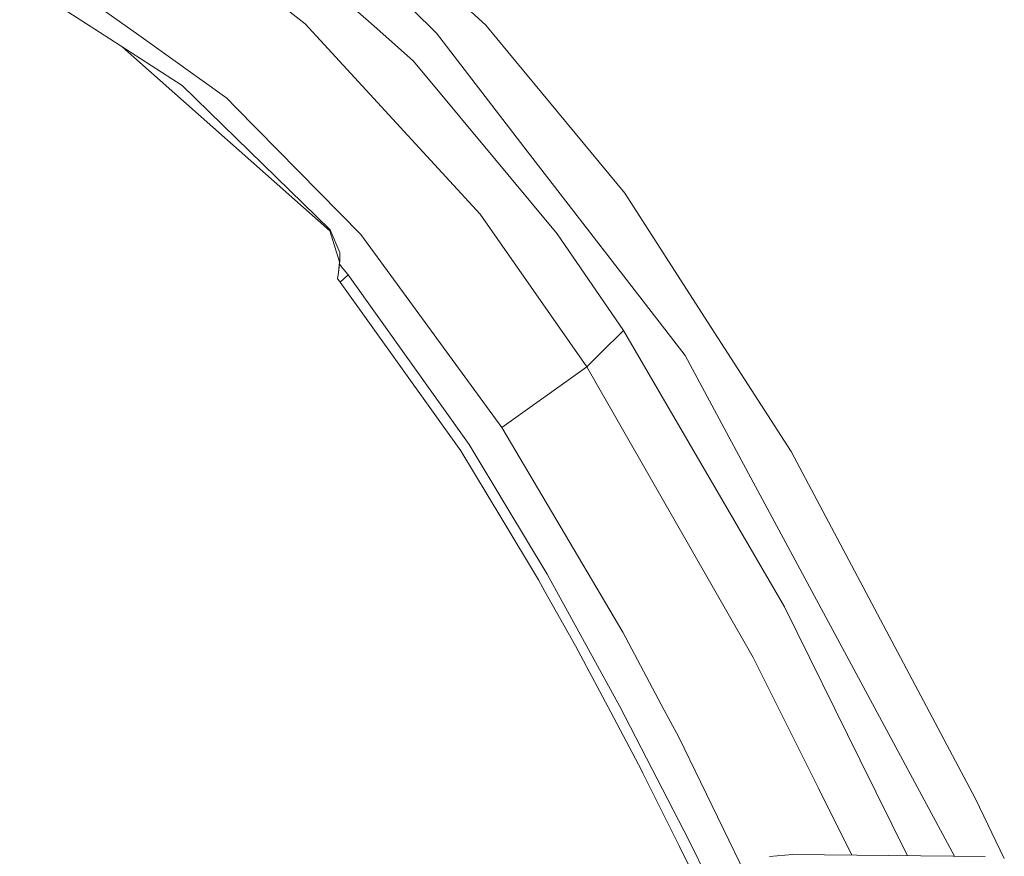
# Model space of a CAD drawing. Units: millimetres. Extents: x -9738 to -835, y 184 to 3060.
# Drawn here: x -2867 to -2747, y 2744 to 2846 of the extents above; entities that cross this region are included whole.
import ezdxf

# ---------------------------------------------------------------- set-up
doc = ezdxf.new("R2010")
doc.units = ezdxf.units.MM
doc.layers.add('1', color=7, linetype='Continuous', true_color=0xffffff)

msp = doc.modelspace()

# ---------------------------------------------------------------- linework, layer by layer
at = {"layer": '1', "color": 18, "linetype": 'Continuous', "lineweight": 13}
for p, q in [((-2844.931441, 2856.001355), (-2832.111912, 2845.917441)), ((-2866.962748, 2851.184346), (-2857.199507, 2844.880797)), ((-2859.400826, 2849.494196), (-2852.433043, 2844.517209)), ((-2823.349076, 2845.329739), (-2826.353627, 2847.998597)), ((-2818.992692, 2847.658135), (-2816.066819, 2844.754197)), ((-2812.336045, 2847.823597), (-2810.052949, 2845.748879)), ((-2832.111912, 2845.917441), (-2829.803544, 2843.407847)), ((-2857.199507, 2844.880797), (-2847.130137, 2838.379838)), ((-2818.870383, 2841.351725), (-2823.349076, 2845.329739)), ((-2804.975587, 2830.381133), (-2816.066819, 2844.754197)), ((-2810.052949, 2845.748879), (-2807.352381, 2842.486121)), ((-2852.433043, 2844.517209), (-2841.668444, 2836.828209)), ((-2854.463827, 2843.114594), (-2829.096156, 2820.64984)), ((-2829.803544, 2843.407847), (-2810.747224, 2822.692849)), ((-2793.083745, 2825.247981), (-2807.352381, 2842.486121)), ((-2807.368832, 2827.537991), (-2818.870383, 2841.351725)), ((-2829.059678, 2820.769764), (-2847.130137, 2838.379838)), ((-2841.668444, 2836.828209), (-2840.55503, 2835.696913)), ((-2840.55503, 2835.696913), (-2825.310784, 2820.206143)), ((-2804.975587, 2830.381133), (-2786.815243, 2806.846596)), ((-2807.368832, 2827.537991), (-2801.327782, 2820.282437)), ((-2793.083745, 2825.247981), (-2783.321696, 2810.112931)), ((-2797.720748, 2804.029919), (-2810.747224, 2822.692849)), ((-2829.096156, 2820.64984), (-2829.059678, 2820.769764)), ((-2829.096156, 2820.64984), (-2827.9105, 2816.867329)), ((-2829.059678, 2820.769764), (-2827.8714, 2817.998864)), ((-2825.310784, 2820.206143), (-2820.873814, 2814.130522)), ((-2793.237763, 2808.494784), (-2801.327782, 2820.282437)), ((-2827.873784, 2816.986777), (-2827.917653, 2816.567637)), ((-2827.9105, 2816.867329), (-2827.873784, 2816.986777)), ((-2827.8714, 2817.998864), (-2827.873784, 2816.986777)), ((-2827.917653, 2816.567637), (-2828.040677, 2815.575339)), ((-2827.954131, 2816.448189), (-2828.040677, 2815.575339)), ((-2827.9105, 2816.867329), (-2827.954131, 2816.448189)), ((-2827.954131, 2816.448189), (-2827.917653, 2816.567637)), ((-2827.917653, 2816.567637), (-2827.514487, 2816.068865)), ((-2827.190238, 2815.667607), (-2827.514487, 2816.068865)), ((-2828.13819, 2814.789273), (-2828.137952, 2814.789511)), ((-2828.13819, 2814.789273), (-2828.057128, 2814.689137)), ((-2828.137952, 2814.789511), (-2828.040677, 2815.575339)), ((-2828.057128, 2814.689137), (-2827.976065, 2814.588763)), ((-2827.976065, 2814.588763), (-2827.895003, 2814.488627)), ((-2827.813941, 2814.388253), (-2826.865989, 2815.26611)), ((-2827.190238, 2815.667607), (-2827.109175, 2815.567233)), ((-2827.109175, 2815.567233), (-2827.028113, 2815.466858)), ((-2827.028113, 2815.466858), (-2826.947051, 2815.366484)), ((-2826.947051, 2815.366484), (-2826.865989, 2815.26611)), ((-2826.865989, 2815.26611), (-2812.086898, 2794.550873)), ((-2827.895003, 2814.488627), (-2827.813941, 2814.388253)), ((-2827.813941, 2814.388253), (-2813.11019, 2793.780066)), ((-2808.091241, 2796.627022), (-2820.873814, 2814.130522)), ((-2772.743541, 2793.712832), (-2783.321696, 2810.112931)), ((-2796.031075, 2805.7153), (-2793.237763, 2808.494784)), ((-2781.067925, 2787.608601), (-2793.237763, 2808.494784)), ((-2785.710889, 2805.415846), (-2786.815243, 2806.846596)), ((-2797.720748, 2804.029919), (-2796.041566, 2805.705048)), ((-2796.041566, 2805.705048), (-2796.031075, 2805.7153)), ((-2777.690964, 2790.518023), (-2785.710889, 2805.415846)), ((-2797.720748, 2804.029919), (-2808.091241, 2796.627022)), ((-2797.720748, 2804.029919), (-2777.413445, 2768.583275)), ((-2808.091241, 2796.627022), (-2808.089333, 2796.623923)), ((-2802.558022, 2787.269093), (-2808.089333, 2796.623923)), ((-2807.481843, 2786.911465), (-2812.086898, 2794.550873)), ((-2813.11019, 2793.780066), (-2808.107215, 2785.481669)), ((-2750.234442, 2751.324154), (-2772.743541, 2793.712832)), ((-2777.690964, 2790.518023), (-2752.823828, 2744.326034)), ((-2802.558022, 2787.269093), (-2793.332654, 2771.666504)), ((-2773.580151, 2774.757363), (-2781.067925, 2787.608601)), ((-2802.565413, 2778.755881), (-2807.481843, 2786.911465)), ((-2808.107215, 2785.481669), (-2803.61827, 2778.036095)), ((-2793.687421, 2762.596346), (-2802.565413, 2778.755881)), ((-2802.821713, 2776.638962), (-2803.61827, 2778.036095)), ((-2799.10739, 2769.982792), (-2802.821713, 2776.638962)), ((-2764.325219, 2756.028153), (-2773.580151, 2774.757363)), ((-2793.332654, 2771.666504), (-2788.249331, 2762.161471)), ((-2799.10739, 2769.982792), (-2794.759351, 2761.912324)), ((-2777.413445, 2768.583275), (-2769.387084, 2752.546288)), ((-2791.052895, 2754.823186), (-2794.759351, 2761.912324)), ((-2785.23429, 2746.211506), (-2793.687421, 2762.596346)), ((-2786.522227, 2758.931853), (-2788.249331, 2762.161471)), ((-2778.326191, 2742.082978), (-2786.522227, 2758.931853)), ((-2764.325219, 2756.028153), (-2758.571062, 2744.38326)), ((-2791.052895, 2754.823186), (-2790.864545, 2754.462697)), ((-2790.864545, 2754.462697), (-2786.411839, 2745.502926)), ((-2765.33521, 2744.450613), (-2769.387084, 2752.546288)), ((-2746.732891, 2744.042054), (-2750.234442, 2751.324154)), ((-2781.877545, 2739.426761), (-2785.23429, 2746.211506)), ((-2783.314312, 2739.269853), (-2786.411839, 2745.502926)), ((-2775.403815, 2744.288661), (-2772.607642, 2744.523026)), ((-2772.607642, 2744.523026), (-2749.070483, 2744.288661))]:
    msp.add_line(p, q, dxfattribs=at)

doc.saveas('drawing.dxf')
